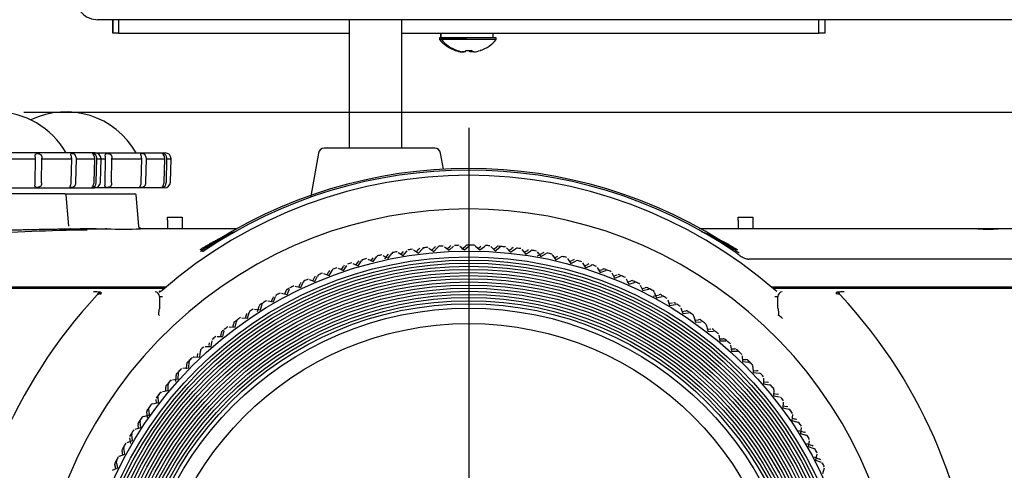
# Model space of a CAD drawing. Extents: x 30 to 1144, y 26 to 578.
# Drawn here: x 159 to 328, y 211 to 288 of the extents above; entities that cross this region are included whole.
import ezdxf
from ezdxf.lldxf.tags import DXFTag

# ---------------------------------------------------------------- set-up
doc = ezdxf.new("R2010")
doc.units = 0
for name, color, linetype in [('BASE_TENTSURI_TY', 7, 'CONTINUOUS'), ('DEFAULT', 7, 'CONTINUOUS'), ('DV1_ﾃﾞﾌｫﾙﾄ', 7, 'CONTINUOUS'), ('FOOT1_001_SEP-00', 7, 'CONTINUOUS'), ('FOOT2_001_SEP-00', 7, 'CONTINUOUS'), ('KOOSHE_BASE_001_', 7, 'CONTINUOUS'), ('KOOSHE_FRONT_001', 7, 'CONTINUOUS'), ('PART12_001_SEP-0', 7, 'CONTINUOUS'), ('TENTSURI_TYPE2_0', 7, 'CONTINUOUS')]:
    doc.layers.add(name, color=color, linetype=linetype)
tags = doc.linetypes.add('CENTER2', pattern=[28.575, 19.05, -3.175, 3.175, -3.175]).pattern_tags.tags
tags[10:11] = [DXFTag(74, 4), DXFTag(75, 0), DXFTag(340, '0'), DXFTag(46, 0.0), DXFTag(50, 0.0), DXFTag(44, 0.0), DXFTag(45, 0.0)]
tags[8:9] = [DXFTag(74, 4), DXFTag(75, 0), DXFTag(340, '0'), DXFTag(46, 0.0), DXFTag(50, 0.0), DXFTag(44, 0.0), DXFTag(45, 0.0)]
tags[6:7] = [DXFTag(74, 4), DXFTag(75, 0), DXFTag(340, '0'), DXFTag(46, 0.0), DXFTag(50, 0.0), DXFTag(44, 0.0), DXFTag(45, 0.0)]
tags[4:5] = [DXFTag(74, 4), DXFTag(75, 0), DXFTag(340, '0'), DXFTag(46, 0.0), DXFTag(50, 0.0), DXFTag(44, 0.0), DXFTag(45, 0.0)]

# ---------------------------------------------------------------- blocks, each defined once
blk = doc.blocks.new('SE2')
at = {"layer": 'BASE_TENTSURI_TY', "color": 7, "linetype": 'CONTINUOUS'}
for p, q in [((172.63, 287.83), (172.55, 287.83)), ((544.76, 287.83), (172.63, 287.83))]:
    blk.add_line(p, q, dxfattribs=at)
blk.add_arc((172.63, 291.77), 3.94, 179.9999, 270, dxfattribs=at)
at = {"layer": 'DV1_ﾃﾞﾌｫﾙﾄ', "color": 7, "linetype": 'CENTER2'}
blk.add_line((236.14, 269.33), (236.14, 93.33), dxfattribs=at)
at = {"layer": 'FOOT1_001_SEP-00', "color": 7, "linetype": 'CONTINUOUS'}
for p, q in [((172.14, 265.03), (138.14, 265.03)), ((172.14, 265.03), (184.14, 265.03)), ((155.74, 264.03), (161.91, 264.03)), ((161.87, 260.01), (161.91, 264.03)), ((162.96, 260.01), (163, 264.03)), ((163, 264.03), (168.11, 264.03)), ((168.03, 260.01), (168.11, 264.03)), ((168.83, 260.01), (168.91, 264.03)), ((168.91, 264.03), (172.06, 264.03)), ((171.96, 260.01), (172.06, 264.03)), ((172.33, 260.01), (172.43, 264.03)), ((172.43, 264.03), (173.14, 264.03)), ((172.96, 264.03), (173.91, 264.03)), ((173.03, 260.01), (173.14, 264.03)), ((173.87, 260.01), (173.91, 264.03)), ((174.96, 260.01), (175, 264.03)), ((175, 264.03), (180.11, 264.03)), ((180.03, 260.01), (180.11, 264.03)), ((180.83, 260.01), (180.91, 264.03)), ((180.91, 264.03), (184.06, 264.03)), ((183.96, 260.01), (184.06, 264.03)), ((184.33, 260.01), (184.43, 264.03)), ((184.43, 264.03), (185.14, 264.03)), ((185.03, 260.01), (185.14, 264.03)), ((138.24, 259.03), (172.03, 259.03)), ((184.03, 259.03), (172.03, 259.03))]:
    blk.add_line(p, q, dxfattribs=at)
for centre, radius, start, end in [((162.25, 238.33), 26.57, 89.8424, 90.1576), ((168.13, 250.65), 14.26, 89.7848, 90.2151), ((171.59, 264.09), 0.845, 2.1517, 75.7138), ((172.14, 264.03), 1, 0, 90), ((174.25, 238.33), 26.57, 89.8424, 90.1576), ((180.13, 250.65), 14.26, 89.7848, 90.2151), ((183.59, 264.09), 0.845, 2.1517, 75.7138), ((184.14, 264.03), 1, 0, 90), ((159.44, 264.03), 2.47, 0.0285, 2.0331), ((160.57, 264.03), 2.43, 359.9709, 2.0067), ((166.76, 264.03), 1.35, 0.0216, 3.6982), ((167.57, 264.03), 1.34, 359.9794, 3.6789), ((171.01, 264.03), 1.05, 0.0117, 4.7226), ((171.38, 264.03), 1.05, 359.9922, 4.7137), ((171.44, 264.03), 2.47, 0.0285, 2.0331), ((172.57, 264.03), 2.43, 359.9709, 2.0067), ((178.76, 264.03), 1.35, 0.0216, 3.6982), ((179.57, 264.03), 1.34, 359.9794, 3.6789), ((183.01, 264.03), 1.05, 0.0117, 4.7226), ((183.38, 264.03), 1.05, 359.9922, 4.7137), ((159.43, 260.03), 2.44, 356.8198, 359.3761), ((160.52, 260.03), 2.44, 356.8526, 359.4088), ((166.69, 260.03), 1.34, 354.2167, 358.8746), ((167.49, 260.03), 1.34, 354.2406, 358.8986), ((171.47, 259.97), 0.86, 282.1998, 354.836), ((170.91, 260.03), 1.05, 352.6191, 358.5657), ((172.03, 260.03), 1, 270, 358.5), ((171.28, 260.03), 1.05, 352.6301, 358.5767), ((171.43, 260.03), 2.44, 356.8198, 359.3761), ((172.52, 260.03), 2.44, 356.8526, 359.4088), ((178.69, 260.03), 1.34, 354.2167, 358.8746), ((179.49, 260.03), 1.34, 354.2406, 358.8986), ((183.47, 259.97), 0.86, 282.1998, 354.836), ((182.91, 260.03), 1.05, 352.6191, 358.5657), ((184.03, 260.03), 1, 270, 358.5), ((183.28, 260.03), 1.05, 352.6301, 358.5767), ((162.19, 288.22), 29.09, 269.856, 270.144), ((168.02, 274.74), 15.6, 269.8034, 270.1965), ((171.63, 262.46), 3.33, 269.5743, 270.4255), ((174.19, 288.22), 29.09, 269.856, 270.144), ((180.02, 274.74), 15.6, 269.8034, 270.1965), ((183.63, 262.46), 3.33, 269.5743, 270.4255)]:
    blk.add_arc(centre, radius, start, end, dxfattribs=at)
for points in [[(161.91, 264.12), (161.9, 264.22), (161.89, 264.32), (161.87, 264.51), (161.86, 264.6), (161.87, 264.75), (161.9, 264.81), (162, 264.89), (162.08, 264.91), (162.18, 264.91)], [(162.32, 264.91), (162.42, 264.91), (162.53, 264.89), (162.72, 264.81), (162.8, 264.75), (162.91, 264.6), (162.95, 264.51), (162.99, 264.32), (163, 264.22), (163, 264.12)], [(168.1, 264.12), (168.1, 264.22), (168.08, 264.32), (168.03, 264.51), (168, 264.6), (167.95, 264.75), (167.94, 264.81), (167.97, 264.89), (168.01, 264.91), (168.08, 264.91)], [(168.91, 264.12), (168.9, 264.22), (168.88, 264.32), (168.81, 264.51), (168.77, 264.6), (168.63, 264.75), (168.54, 264.81), (168.35, 264.89), (168.26, 264.91), (168.19, 264.91)], [(172.06, 264.12), (172.05, 264.22), (172.03, 264.32), (171.96, 264.51), (171.91, 264.6), (171.81, 264.75), (171.76, 264.81), (171.71, 264.89), (171.71, 264.91), (171.75, 264.91)], [(173.91, 264.12), (173.9, 264.22), (173.89, 264.32), (173.87, 264.51), (173.86, 264.6), (173.87, 264.75), (173.9, 264.81), (174, 264.89), (174.08, 264.91), (174.18, 264.91)], [(174.32, 264.91), (174.42, 264.91), (174.53, 264.89), (174.72, 264.81), (174.8, 264.75), (174.91, 264.6), (174.95, 264.51), (174.99, 264.32), (175, 264.22), (175, 264.12)], [(180.1, 264.12), (180.1, 264.22), (180.08, 264.32), (180.03, 264.51), (180, 264.6), (179.95, 264.75), (179.94, 264.81), (179.97, 264.89), (180.01, 264.91), (180.08, 264.91)], [(180.91, 264.12), (180.9, 264.22), (180.88, 264.32), (180.81, 264.51), (180.77, 264.6), (180.63, 264.75), (180.54, 264.81), (180.35, 264.89), (180.26, 264.91), (180.19, 264.91)], [(184.06, 264.12), (184.05, 264.22), (184.03, 264.32), (183.96, 264.51), (183.91, 264.6), (183.81, 264.75), (183.76, 264.81), (183.71, 264.89), (183.71, 264.91), (183.75, 264.91)], [(162.12, 259.13), (162.02, 259.13), (161.94, 259.15), (161.84, 259.22), (161.82, 259.28), (161.81, 259.42), (161.82, 259.51), (161.84, 259.69), (161.86, 259.79), (161.86, 259.9)], [(162.96, 259.9), (162.95, 259.79), (162.94, 259.7), (162.89, 259.51), (162.86, 259.42), (162.74, 259.28), (162.66, 259.22), (162.47, 259.15), (162.36, 259.13), (162.26, 259.13)], [(167.97, 259.13), (167.9, 259.13), (167.86, 259.15), (167.83, 259.22), (167.84, 259.28), (167.9, 259.42), (167.93, 259.51), (167.99, 259.69), (168.01, 259.79), (168.02, 259.9)], [(168.08, 259.13), (168.15, 259.13), (168.24, 259.15), (168.43, 259.22), (168.52, 259.28), (168.66, 259.42), (168.72, 259.51), (168.79, 259.7), (168.81, 259.79), (168.82, 259.9)], [(171.6, 259.13), (171.57, 259.13), (171.57, 259.15), (171.62, 259.22), (171.68, 259.28), (171.78, 259.42), (171.83, 259.51), (171.91, 259.69), (171.94, 259.79), (171.95, 259.9)], [(174.12, 259.13), (174.02, 259.13), (173.94, 259.15), (173.84, 259.22), (173.82, 259.28), (173.81, 259.42), (173.82, 259.51), (173.84, 259.69), (173.86, 259.79), (173.86, 259.9)], [(174.96, 259.9), (174.95, 259.79), (174.94, 259.7), (174.89, 259.51), (174.86, 259.42), (174.74, 259.28), (174.66, 259.22), (174.47, 259.15), (174.36, 259.13), (174.26, 259.13)], [(179.97, 259.13), (179.9, 259.13), (179.86, 259.15), (179.83, 259.22), (179.84, 259.28), (179.9, 259.42), (179.93, 259.51), (179.99, 259.69), (180.01, 259.79), (180.02, 259.9)], [(180.08, 259.13), (180.15, 259.13), (180.24, 259.15), (180.43, 259.22), (180.52, 259.28), (180.66, 259.42), (180.72, 259.51), (180.79, 259.7), (180.81, 259.79), (180.82, 259.9)], [(183.6, 259.13), (183.57, 259.13), (183.57, 259.15), (183.62, 259.22), (183.68, 259.28), (183.78, 259.42), (183.83, 259.51), (183.91, 259.69), (183.94, 259.79), (183.95, 259.9)]]:
    blk.add_open_spline(points, degree=3, knots=[0, 0, 0, 0, 0.25, 0.25, 0.5, 0.5, 0.75, 0.75, 1, 1, 1, 1], dxfattribs=at)
for points in [[(171.75, 264.91), (171.77, 264.91), (171.79, 264.91)], [(183.75, 264.91), (183.77, 264.91), (183.79, 264.91)]]:
    blk.add_open_spline(points, degree=2, dxfattribs=at)
at = {"layer": 'FOOT2_001_SEP-00', "color": 7, "linetype": 'CONTINUOUS'}
for centre, end in [((155.14, 258.25), 150.5129), ((167.14, 258.25), 115.8001)]:
    blk.add_arc(centre, 13.79, 29.4871, end, dxfattribs=at)
at = {"layer": 'KOOSHE_BASE_001_', "color": 7, "linetype": 'CONTINUOUS'}
for p, q in [((210.38, 265.01), (209.09, 257.65)), ((230.32, 265.83), (211.37, 265.83)), ((231.8, 262.24), (231.31, 265.01)), ((166.96, 258.03), (143.32, 258.03)), ((166.96, 258.03), (178.96, 258.03)), ((167.62, 252.48), (167.16, 257.85)), ((179.62, 252.49), (179.16, 257.85)), ((184.54, 253.53), (184.54, 254.03)), ((184.54, 254.03), (187.04, 254.03)), ((184.54, 253.53), (184.54, 252.03)), ((187.04, 254.03), (187.04, 253.53)), ((187.04, 253.53), (187.04, 252.03)), ((282.34, 253.53), (282.34, 254.03)), ((282.34, 254.03), (284.84, 254.03)), ((282.34, 253.53), (282.34, 252.03)), ((284.84, 254.03), (284.84, 253.53)), ((284.84, 253.53), (284.84, 252.03)), ((170.74, 252.03), (170.94, 252.03)), ((170.74, 252.03), (174.14, 252.03)), ((174.14, 252.03), (174.14, 252.03)), ((179.63, 252.44), (179.62, 252.49)), ((196.49, 252.03), (179.63, 252.03)), ((298.64, 252.03), (275.7, 252.03)), ((386.64, 252.03), (298.64, 252.03)), ((371.89, 252.03), (298.64, 252.03)), ((386.64, 246.85), (284.15, 246.86)), ((184.25, 242.03), (151.14, 242.03)), ((170.74, 242.03), (170.74, 241.83)), ((386.64, 242.03), (288.03, 242.03)), ((298.64, 242.03), (298.64, 241.83))]:
    blk.add_line(p, q, dxfattribs=at)
for centre, radius, start, end in [((211.37, 264.83), 1, 90, 170), ((230.32, 264.83), 1, 10, 90), ((236.14, 180.71), 81.65, 55.9008, 124.0991), ((236.14, 180.73), 81.35, 55.9018, 124.0983), ((166.96, 257.83), 0.2, 5, 90), ((178.96, 257.83), 0.2, 5, 90), ((176.98, -150.35), 402.22, 90.8892, 93.5858), ((168.12, 252.52), 0.497, 225.063, 250.1565), ((177.01, 348.38), 96.39, 268.295, 271.7134), ((325.14, 289.18), 37.19, 267.3028, 272.697), ((183.79, 258.54), 12.15, 301.8148, 302.7672), ((288.91, 259.85), 13.53, 238.7544, 241.6757)]:
    blk.add_arc(centre, radius, start, end, dxfattribs=at)
blk.add_ellipse((190.53, 248.07), major_axis=(0.168, -0.248), ratio=0.049721, start_param=1.644046, end_param=3.228969, dxfattribs=at)
for points, knots in [([(144.27, 249.97), (144.49, 250.06), (144.9, 250.22), (145.59, 250.46), (146.28, 250.68), (146.96, 250.87), (147.61, 251.04), (148.23, 251.18), (148.81, 251.29), (149.33, 251.39), (149.8, 251.46), (150.81, 251.59), (152.96, 251.76), (155.49, 251.78), (157.61, 251.84), (158.87, 251.87), (160.19, 251.9), (161.56, 251.93), (162.93, 251.96), (164.25, 251.99), (165.49, 252), (166.57, 252.02), (167.42, 252.02), (168.01, 252.03), (168.08, 252.03), (168.12, 252.03)], [0, 0, 0, 0, 0.034733, 0.06704, 0.096931, 0.124427, 0.149531, 0.172244, 0.192565, 0.210494, 0.226038, 0.239204, 0.309775, 0.427521, 0.46297, 0.501717, 0.543772, 0.589139, 0.637825, 0.689834, 0.745172, 0.803849, 0.865866, 0.931239, 1, 1, 1, 1]), ([(167.89, 251.99), (167.89, 251.99), (167.86, 251.99), (167.79, 251.99), (167.73, 251.99), (167.63, 251.99), (167.51, 251.98), (167.38, 251.98), (167.23, 251.98), (167.07, 251.97), (166.9, 251.97), (166.71, 251.96), (166.52, 251.96), (166.33, 251.96), (166.13, 251.95), (165.94, 251.95), (165.74, 251.95), (165.55, 251.94), (165.37, 251.94), (165.2, 251.94), (165.03, 251.94), (164.9, 251.94), (164.76, 251.94), (164.64, 251.94), (164.56, 251.94), (164.47, 251.94), (164.42, 251.94), (164.4, 251.94), (164.39, 251.94), (164.39, 251.94), (164.39, 251.94)], [0, 0, 0, 0, 0.0537031, 0.0537031, 0.0537031, 0.1074059, 0.1074059, 0.1074059, 0.1611126, 0.1611126, 0.1611126, 0.2148303, 0.2148303, 0.2148303, 0.2685555, 0.2685555, 0.2685555, 0.3222764, 0.3222764, 0.3222764, 0.3759856, 0.3759856, 0.3759856, 0.4296854, 0.4296854, 0.4296854, 0.483382, 0.483382, 0.483382, 0.5000479, 0.5000479, 0.5000479, 0.5000479]), ([(168.04, 252.03), (168.09, 252.03), (168.14, 252.03), (169.04, 252.03), (169.89, 252.03), (170.74, 252.03)], [0.3176434, 0.3176434, 0.3176434, 0.3176434, 0.3539618, 0.3539618, 1, 1, 1, 1]), ([(168.08, 252.03), (168.13, 252.03), (168.41, 252.03), (168.92, 252.03), (169.61, 252.03), (170.3, 252.03), (170.97, 252.03), (171.64, 252.03), (172.29, 252.03), (172.92, 252.03), (173.54, 252.03), (173.94, 252.03), (174.14, 252.03)], [0.7676031, 0.7676031, 0.7676031, 0.7676031, 0.7728858, 0.7981143, 0.8233424, 0.8485721, 0.8738053, 0.8990445, 0.9242911, 0.9495394, 0.9747792, 1, 1, 1, 1]), ([(174.14, 252.03), (174.06, 252.03), (174, 252.03), (173.91, 252.03), (173.89, 252.03), (173.89, 252.03)], [0, 0, 0, 0, 0.25, 0.25, 0.5, 0.5, 0.5, 0.5]), ([(180.04, 252.03), (180.04, 252.03), (180.04, 252.03), (180.03, 252.04), (180, 252.04), (179.99, 252.04), (179.99, 252.05), (179.98, 252.05), (179.96, 252.05), (179.91, 252.07), (179.82, 252.12), (179.73, 252.2), (179.65, 252.33), (179.63, 252.42), (179.62, 252.49)], [0.798809, 0.798809, 0.798809, 0.798809, 0.8274994, 0.8665428, 0.871881, 0.8740018, 0.8758337, 0.8774769, 0.8791027, 0.8862837, 0.9117385, 0.9376524, 0.9632715, 1, 1, 1, 1]), ([(196.28, 251.59), (196.21, 251.56), (196.05, 251.5), (195.78, 251.4), (195.47, 251.27), (195.18, 251.15), (194.91, 251.03), (194.65, 250.91), (194.4, 250.8), (194.15, 250.68), (193.9, 250.57), (193.65, 250.44), (193.39, 250.31), (193.12, 250.18), (192.85, 250.03), (192.55, 249.88), (192.21, 249.69), (191.84, 249.49), (191.42, 249.25), (190.97, 248.98), (190.52, 248.72), (190.22, 248.53), (190.08, 248.45)], [0.7580892, 0.7580892, 0.7580892, 0.7580892, 0.7699738, 0.7865437, 0.8012977, 0.8143041, 0.8258362, 0.8362489, 0.8459644, 0.8554174, 0.8648759, 0.8743665, 0.8838317, 0.8932913, 0.9029935, 0.9134213, 0.9251171, 0.9383657, 0.9530015, 0.968796, 0.985789, 1, 1, 1, 1]), ([(196.09, 251.47), (196, 251.44), (195.82, 251.36), (195.56, 251.24), (195.29, 251.12), (195.04, 251), (194.81, 250.88), (194.58, 250.77), (194.34, 250.64), (194.1, 250.52), (193.86, 250.39), (193.61, 250.25), (193.36, 250.11), (193.1, 249.97), (192.82, 249.81), (192.51, 249.63), (192.15, 249.42), (191.75, 249.18), (191.32, 248.92), (190.87, 248.64), (190.54, 248.43), (190.36, 248.32)], [0.551797, 0.551797, 0.551797, 0.551797, 0.5714286, 0.5952381, 0.6190476, 0.6428571, 0.6666667, 0.6904762, 0.7142857, 0.7380952, 0.7619048, 0.7857143, 0.8095238, 0.8333333, 0.8571429, 0.8809524, 0.9047619, 0.9285714, 0.952381, 0.9761905, 1, 1, 1, 1]), ([(276, 251.59), (276.13, 251.54), (276.45, 251.42), (277.05, 251.17), (277.69, 250.89), (278.23, 250.64), (278.79, 250.37), (279.52, 249.99), (280.41, 249.51), (281.3, 248.99), (281.9, 248.63), (282.2, 248.45)], [0.7613786, 0.7613786, 0.7613786, 0.7613786, 0.7841257, 0.8147175, 0.8452503, 0.860523, 0.8758287, 0.9066308, 0.9376282, 0.9687679, 1, 1, 1, 1]), ([(276.19, 251.47), (276.24, 251.45), (276.4, 251.39), (276.65, 251.28), (276.92, 251.15), (277.18, 251.02), (277.43, 250.9), (277.67, 250.78), (277.9, 250.66), (278.15, 250.53), (278.4, 250.4), (278.65, 250.26), (278.9, 250.12), (279.16, 249.98), (279.44, 249.82), (279.76, 249.64), (280.11, 249.43), (280.51, 249.19), (280.95, 248.92), (281.41, 248.64), (281.74, 248.43), (281.91, 248.32)], [0.55898, 0.55898, 0.55898, 0.55898, 0.5714286, 0.5952381, 0.6190476, 0.6428571, 0.6666667, 0.6904762, 0.7142857, 0.7380952, 0.7619048, 0.7857143, 0.8095238, 0.8333333, 0.8571429, 0.8809524, 0.9047619, 0.9285714, 0.952381, 0.9761905, 1, 1, 1, 1]), ([(281.75, 248.1), (281.78, 248.08), (281.86, 248.02), (281.99, 247.92), (282.16, 247.79), (282.34, 247.65), (282.56, 247.48), (282.84, 247.3), (283.12, 247.14), (283.42, 247), (283.65, 246.93), (283.85, 246.88), (283.94, 246.87), (284.03, 246.86), (284.1, 246.86), (284.15, 246.86)], [0, 0, 0, 0, 0.044248, 0.105045, 0.182412, 0.272832, 0.355743, 0.488721, 0.632644, 0.712467, 0.843061, 0.899963, 0.928067, 0.95023, 1, 1, 1, 1])]:
    blk.add_open_spline(points, degree=3, knots=knots, dxfattribs=at)
for points in [[(172.32, 252.03), (171.4, 252.03), (170.48, 252.03), (169.56, 252.03)], [(170.94, 252.03), (172.01, 252.03), (173.07, 252.03), (174.14, 252.03)], [(173.99, 252.03), (174.03, 252.03), (174.08, 252.03), (174.14, 252.03)]]:
    blk.add_open_spline(points, degree=3, dxfattribs=at)
blk.add_rational_spline([(180.12, 252.03), (179.85, 252.03), (179.65, 252.21), (179.62, 252.49)], [1.15130315137, 0.949616689149, 0.94956562914, 1.15114997134], degree=3, dxfattribs=at)
at = {"layer": 'KOOSHE_FRONT_001', "color": 7, "linetype": 'CONTINUOUS'}
for p, q in [((224.59, 247.68), (224.99, 248.16)), ((224.92, 247.49), (225.57, 248.26)), ((226.68, 248.42), (227.53, 247.88)), ((227.2, 248.09), (227.62, 248.55)), ((227.53, 247.88), (228.21, 248.62)), ((227.77, 248.72), (227.62, 248.55)), ((228.36, 248.79), (228.21, 248.62)), ((229.32, 248.74), (230.15, 248.17)), ((229.83, 248.39), (230.27, 248.83)), ((230.15, 248.17), (230.86, 248.88)), ((230.43, 248.99), (230.27, 248.83)), ((231.02, 249.04), (230.86, 248.88)), ((231.97, 248.96), (232.77, 248.35)), ((232.47, 248.58), (232.92, 249.01)), ((232.77, 248.35), (233.51, 249.04)), ((233.09, 249.17), (232.92, 249.01)), ((234.63, 249.07), (235.41, 248.43)), ((234.98, 248.56), (235.58, 249.09)), ((235.41, 248.43), (236.17, 249.09)), ((235.75, 249.23), (235.58, 249.09)), ((236.34, 249.23), (236.17, 249.09)), ((237.29, 249.08), (237.19, 249.17)), ((237.29, 249.08), (238.04, 248.41)), ((237.84, 248.73), (238.24, 249.06)), ((238.04, 248.41), (238.83, 249.03)), ((239.01, 249.17), (238.83, 249.03)), ((239.95, 248.98), (240.67, 248.28)), ((240.4, 248.55), (240.9, 248.92)), ((240.67, 248.28), (241.49, 248.88)), ((241.08, 249.05), (240.9, 248.92)), ((241.67, 249.01), (241.49, 248.88)), ((242.6, 248.78), (243.3, 248.05)), ((243.03, 248.33), (243.55, 248.68)), ((243.3, 248.05), (244.14, 248.61)), ((243.73, 248.81), (243.55, 248.68)), ((244.25, 248.69), (244.14, 248.61)), ((245.24, 248.47), (245.91, 247.72)), ((245.66, 248.01), (246.19, 248.34)), ((245.91, 247.72), (246.77, 248.25)), ((246.38, 248.46), (246.19, 248.34)), ((246.96, 248.37), (246.77, 248.25)), ((247.87, 248.07), (248.51, 247.28)), ((216.87, 245.87), (217.21, 246.39)), ((217.34, 246.58), (217.21, 246.39)), ((217.22, 245.71), (217.78, 246.55)), ((217.91, 246.74), (217.78, 246.55)), ((218.86, 246.85), (219.76, 246.41)), ((219.42, 246.57), (219.78, 247.08)), ((219.76, 246.41), (220.36, 247.22)), ((220.49, 247.41), (220.36, 247.22)), ((221.44, 247.47), (222.33, 247)), ((221.76, 246.88), (222.38, 247.68)), ((222.33, 247), (222.96, 247.79)), ((223.09, 247.97), (222.96, 247.79)), ((224.05, 248), (224.92, 247.49)), ((247.94, 247.39), (248.81, 247.89)), ((248.51, 247.28), (249.39, 247.78)), ((249.01, 248), (248.81, 247.89)), ((249.59, 247.89), (249.39, 247.78)), ((250.48, 247.55), (250.4, 247.66)), ((250.48, 247.55), (251.09, 246.75)), ((250.86, 247.05), (251.41, 247.34)), ((251.09, 246.75), (251.99, 247.21)), ((252.19, 247.31), (251.99, 247.21)), ((253.07, 246.94), (253.65, 246.11)), ((253.43, 246.43), (253.99, 246.69)), ((253.65, 246.11), (254.56, 246.54)), ((254.2, 246.79), (253.99, 246.69)), ((254.77, 246.63), (254.56, 246.54)), ((211.87, 244.16), (212.17, 244.71)), ((212.27, 244.9), (212.17, 244.71)), ((212.23, 244.03), (212.72, 244.91)), ((212.83, 245.11), (212.72, 244.91)), ((213.77, 245.29), (214.71, 244.92)), ((214.35, 245.06), (214.67, 245.6)), ((214.79, 245.79), (214.67, 245.6)), ((214.71, 244.92), (215.24, 245.78)), ((216.3, 246.12), (217.22, 245.71)), ((255.63, 246.22), (256.18, 245.37)), ((255.97, 245.7), (256.55, 245.94)), ((256.18, 245.37), (257.11, 245.76)), ((256.75, 246.03), (256.55, 245.94)), ((257.32, 245.85), (257.11, 245.76)), ((258.16, 245.41), (258.68, 244.54)), ((258.48, 244.87), (259.07, 245.09)), ((258.68, 244.54), (259.62, 244.89)), ((259.28, 245.17), (259.07, 245.09)), ((259.83, 244.97), (259.62, 244.89)), ((207.9, 243.08), (207.8, 242.88)), ((208.82, 243.34), (209.79, 243.04)), ((209.42, 243.15), (209.7, 243.72)), ((209.8, 243.92), (209.7, 243.72)), ((209.79, 243.04), (210.24, 243.94)), ((210.33, 244.12), (210.24, 243.94)), ((211.28, 244.36), (212.23, 244.03)), ((260.66, 244.49), (261.14, 243.6)), ((260.96, 243.94), (261.55, 244.14)), ((261.14, 243.6), (262.1, 243.92)), ((262.31, 243.99), (262.1, 243.92)), ((263.12, 243.48), (263.56, 242.57)), ((263.3, 242.89), (264, 243.1)), ((264.21, 243.16), (264, 243.1)), ((184.02, 241.83), (151.14, 241.83)), ((183.59, 241.46), (183.37, 241.33)), ((204.65, 240.87), (204.88, 241.45)), ((204.97, 241.66), (204.88, 241.45)), ((205.03, 240.79), (205.41, 241.72)), ((206.41, 242.22), (207.38, 241.96)), ((207.01, 242.06), (207.27, 242.63)), ((207.36, 242.83), (207.27, 242.63)), ((207.38, 241.96), (207.8, 242.88)), ((263.56, 242.57), (264.54, 242.85)), ((264.75, 242.91), (264.54, 242.85)), ((265.54, 242.38), (265.95, 241.45)), ((265.79, 241.8), (266.4, 241.95)), ((265.95, 241.45), (266.93, 241.69)), ((266.62, 242.01), (266.4, 241.95)), ((267.12, 241.74), (266.93, 241.69)), ((267.92, 241.17), (267.84, 241.38)), ((567.14, 241.83), (288.26, 241.83)), ((288.91, 241.33), (288.69, 241.46)), ((183.17, 240.43), (183.16, 240.38)), ((183.17, 240.43), (183.66, 240.46)), ((183.17, 240.43), (183.17, 238.88)), ((201.72, 239.7), (202.72, 239.52)), ((202.34, 239.59), (202.55, 240.18)), ((202.62, 240.39), (202.55, 240.18)), ((202.72, 239.52), (203.06, 240.47)), ((203.14, 240.68), (203.06, 240.47)), ((204.04, 241), (205.03, 240.79)), ((267.77, 240.51), (268.76, 240.72)), ((267.92, 241.17), (268.29, 240.23)), ((268.29, 240.23), (269.28, 240.43)), ((268.98, 240.77), (268.76, 240.72)), ((270.24, 239.88), (270.57, 238.93)), ((288.61, 240.46), (289.1, 240.43)), ((289.1, 238.88), (289.1, 240.43)), ((289.1, 240.43), (289.12, 240.38)), ((198.59, 237.91), (198.53, 237.69)), ((199.46, 238.3), (200.46, 238.16)), ((199.96, 237.85), (200.26, 238.81)), ((200.33, 239.03), (200.26, 238.81)), ((200.46, 238.16), (200.77, 239.12)), ((200.84, 239.34), (200.77, 239.12)), ((270.44, 239.29), (271.06, 239.39)), ((270.57, 238.93), (271.57, 239.09)), ((271.79, 239.12), (271.57, 239.09)), ((272.51, 238.5), (272.81, 237.53)), ((272.7, 237.9), (273.32, 237.98)), ((273.54, 238.01), (273.32, 237.98)), ((196.39, 236.36), (196.34, 236.17)), ((197.25, 236.82), (198.25, 236.72)), ((197.87, 236.75), (198.04, 237.36)), ((198.09, 237.55), (198.04, 237.36)), ((198.25, 236.72), (198.53, 237.69)), ((272.81, 237.53), (273.81, 237.65)), ((274.73, 237.02), (274.67, 237.24)), ((274.73, 237.02), (274.99, 236.05)), ((274.89, 236.42), (275.51, 236.47)), ((275.74, 236.49), (275.51, 236.47)), ((194.03, 233.57), (194.22, 234.56)), ((195.1, 235.25), (196.11, 235.19)), ((195.73, 235.21), (195.87, 235.82)), ((195.92, 236.04), (195.87, 235.82)), ((196.11, 235.19), (196.34, 236.17)), ((274.99, 236.05), (275.99, 236.13)), ((276.89, 235.47), (276.84, 235.69)), ((276.89, 235.47), (277.1, 234.48)), ((277.02, 234.85), (277.65, 234.89)), ((277.1, 234.48), (278.11, 234.52)), ((192.01, 231.88), (192.16, 232.88)), ((193.02, 233.59), (194.03, 233.57)), ((193.64, 233.58), (193.76, 234.2)), ((193.8, 234.42), (193.76, 234.2)), ((278.98, 233.82), (279.16, 232.83)), ((279.09, 233.21), (279.72, 233.21)), ((279.16, 232.83), (280.17, 232.83)), ((279.94, 233.22), (279.72, 233.21)), ((190.2, 231.33), (190.17, 231.11)), ((191, 231.86), (192.01, 231.88)), ((191.65, 232.03), (191.71, 232.49)), ((281.01, 232.1), (281.15, 231.1)), ((281.09, 231.48), (281.72, 231.46)), ((281.86, 231.46), (281.72, 231.46)), ((188.27, 229.49), (188.25, 229.27)), ((189.05, 230.05), (188.91, 230.04)), ((189.05, 230.05), (190.06, 230.11)), ((189.67, 230.09), (189.74, 230.71)), ((190.06, 230.11), (190.17, 231.11)), ((281.15, 231.1), (282.16, 231.06)), ((282.97, 230.3), (283.07, 229.3)), ((283.03, 229.68), (283.65, 229.64)), ((283.88, 229.62), (283.65, 229.64)), ((187.17, 228.16), (188.18, 228.26)), ((187.78, 228.05), (187.84, 228.85)), ((187.85, 229.07), (187.84, 228.85)), ((188.18, 228.26), (188.25, 229.27)), ((283.07, 229.3), (284.07, 229.22)), ((284.3, 229.2), (284.07, 229.22)), ((284.85, 228.43), (284.85, 228.56)), ((284.85, 228.43), (284.91, 227.42)), ((284.89, 227.8), (285.51, 227.73)), ((185.37, 226.2), (186.37, 226.34)), ((185.98, 225.91), (186.01, 226.92)), ((186.02, 227.14), (186.01, 226.92)), ((186.37, 226.34), (186.41, 227.35)), ((284.91, 227.42), (285.92, 227.3)), ((285.74, 227.71), (285.51, 227.73)), ((286.14, 227.27), (285.92, 227.3)), ((286.66, 226.48), (286.68, 225.47)), ((184.26, 225.14), (184.26, 224.91)), ((184.27, 224.29), (184.26, 224.91)), ((184.64, 225.59), (184.64, 225.36)), ((184.64, 224.35), (184.64, 225.36)), ((286.68, 225.47), (287.68, 225.31)), ((286.69, 225.85), (287.3, 225.76)), ((287.52, 225.73), (287.3, 225.76)), ((287.9, 225.28), (287.68, 225.31)), ((288.4, 224.46), (288.38, 223.45)), ((288.4, 224.46), (288.4, 224.68)), ((182.62, 222.22), (182.59, 222.84)), ((182.99, 222.3), (182.95, 223.31)), ((183.65, 224.18), (184.64, 224.35)), ((288.38, 223.45), (289.37, 223.25)), ((288.39, 223.83), (289, 223.72)), ((289.22, 223.68), (289, 223.72)), ((181.43, 220.18), (181.35, 221.19)), ((182.01, 222.08), (181.81, 222.04)), ((182.01, 222.08), (182.99, 222.3)), ((290.05, 222.37), (289.99, 221.37)), ((289.99, 221.37), (290.97, 221.13)), ((290.01, 221.75), (290.62, 221.61)), ((290.84, 221.56), (290.62, 221.61)), ((291.19, 221.08), (290.97, 221.13)), ((180.45, 219.93), (180.23, 219.87)), ((180.45, 219.93), (181.43, 220.18)), ((180.98, 220.93), (181, 220.71)), ((181.09, 219.7), (181, 220.71)), ((291.62, 220.23), (291.52, 219.22)), ((291.56, 219.6), (292.16, 219.44)), ((292.38, 219.38), (292.16, 219.44)), ((178.98, 217.71), (179.94, 218)), ((179.47, 218.74), (179.5, 218.51)), ((179.58, 217.89), (179.5, 218.51)), ((179.8, 219.23), (179.82, 219.01)), ((179.94, 218), (179.82, 219.01)), ((291.52, 219.22), (292.49, 218.95)), ((292.71, 218.89), (292.49, 218.95)), ((293.1, 218.02), (292.97, 217.02)), ((178.25, 215.26), (178.08, 216.26)), ((178.35, 216.99), (178.39, 216.77)), ((178.55, 215.77), (178.39, 216.77)), ((292.65, 217.51), (293.62, 217.21)), ((292.97, 217.02), (293.93, 216.71)), ((293.83, 217.14), (293.62, 217.21)), ((294.14, 216.64), (293.93, 216.71)), ((177, 214.69), (177.04, 214.47)), ((177.24, 213.48), (177.04, 214.47)), ((177.59, 215.44), (178.55, 215.77)), ((294.03, 215.26), (294.98, 214.93)), ((294.5, 215.75), (294.32, 214.76)), ((294.32, 214.76), (295.27, 214.41)), ((295.19, 214.85), (294.98, 214.93)), ((295.48, 214.33), (295.27, 214.41)), ((176.3, 213.11), (176.18, 213.06)), ((176.3, 213.11), (177.24, 213.48)), ((176.71, 214.15), (176.75, 213.95)), ((176.88, 213.34), (176.75, 213.95)), ((295.32, 212.97), (296.25, 212.59)), ((295.81, 213.43), (295.59, 212.45)), ((296.46, 212.51), (296.25, 212.59)), ((175.1, 210.74), (176.02, 211.14)), ((175.46, 211.81), (175.52, 211.6)), ((175.67, 210.99), (175.52, 211.6)), ((175.73, 212.34), (175.79, 212.13)), ((176.02, 211.14), (175.79, 212.13)), ((295.59, 212.45), (296.52, 212.06)), ((297.02, 211.07), (296.77, 210.09))]:
    blk.add_line(p, q, dxfattribs=at)
for radius in [66.9, 65.9, 65.36, 64.83, 64.29, 63.76, 63.22, 62.69, 62.15, 61.61, 61.08, 60.54, 60.01, 59.47, 58.94, 58.4, 57.87, 57.12, 54.48]:
    blk.add_circle((236.14, 181.33), radius, dxfattribs=at)
for centre, radius, start, end in [((236.14, 181.35), 79.84, 48.8441, 131.1564), ((236.14, 181.35), 74.09, 320.6113, 219.3888), ((236.14, 181.33), 67.9, 100.4229, 101.0771), ((236.14, 181.33), 67.9, 98.1729, 98.8271), ((236.14, 181.33), 67.9, 95.9229, 96.5771), ((236.14, 181.33), 67.9, 93.6729, 94.3271), ((236.14, 181.33), 67.9, 91.4229, 92.0771), ((236.14, 181.33), 67.9, 90, 90.3271), ((236.14, 181.33), 67.9, 89.1729, 89.8271), ((236.14, 181.33), 67.9, 86.9229, 87.5771), ((236.14, 181.33), 67.9, 85.3539, 85.8271), ((236.14, 181.33), 67.9, 84.6729, 85.3271), ((236.14, 181.33), 67.9, 82.4229, 83.0771), ((236.14, 181.33), 67.9, 80.1729, 80.8271), ((236.14, 181.33), 67.9, 104.9229, 105.5771), ((236.14, 181.33), 67.9, 102.6729, 103.3271), ((236.14, 181.33), 67.9, 77.9229, 78.5771), ((236.14, 181.33), 67.9, 75.6729, 76.3271), ((236.14, 181.33), 67.9, 73.4229, 74.0771), ((236.14, 181.33), 67.9, 109.4229, 110.0771), ((236.14, 181.33), 67.9, 107.1729, 107.8271), ((236.14, 181.33), 67.9, 71.1729, 71.8271), ((236.14, 181.33), 67.9, 69.4229, 70.0771), ((236.14, 181.33), 67.9, 68.9229, 69.5771), ((236.14, 181.33), 67.9, 113.9229, 114.5771), ((236.14, 181.33), 67.9, 111.6729, 112.3271), ((236.14, 181.33), 67.9, 67.1729, 67.8271), ((236.14, 181.33), 67.9, 66.6729, 67.3271), ((236.14, 181.33), 67.9, 64.9229, 65.5771), ((183.06, 242.06), 0.803, 270.1692, 310.991), ((236.14, 181.33), 67.9, 116.9231, 117.3271), ((236.14, 181.33), 67.9, 116.1729, 116.8271), ((236.14, 181.33), 67.9, 64.4229, 65.0771), ((236.14, 181.33), 67.9, 62.6729, 63.3271), ((236.14, 181.33), 67.9, 62.1729, 62.8271), ((236.14, 181.35), 87.04, 136.9847, 217.0929), ((171.43, 225), 16.26, 84.2689, 88.6046), ((173.11, 240.48), 0.7, 94.342, 145.8161), ((236.14, 181.33), 67.9, 120.6729, 121.3271), ((236.14, 181.33), 67.9, 118.4229, 119.0771), ((236.14, 181.33), 67.9, 60.4229, 61.0771), ((236.14, 181.33), 67.9, 59.9229, 60.5771), ((299.37, 240.25), 0.634, 49.8547, 105.9339), ((300.85, 224.92), 16.34, 91.2423, 95.7095), ((299.17, 240.48), 0.702, 34.2424, 85.5751), ((236.14, 181.35), 87.04, 321.3919, 43.0153), ((236.14, 181.33), 67.9, 122.9229, 123.5771), ((236.14, 181.33), 67.9, 121.4956, 121.8271), ((236.14, 181.33), 67.9, 58.5044, 58.8271), ((236.14, 181.33), 67.9, 57.6729, 58.3271), ((236.14, 181.33), 67.9, 55.9229, 56.5771), ((236.14, 181.33), 67.9, 125.9368, 126.3271), ((236.14, 181.33), 67.9, 125.1729, 125.8271), ((236.14, 181.33), 67.9, 55.4229, 56.0771), ((236.14, 181.33), 67.9, 53.6729, 54.3271), ((275.61, 220.79), 21.39, 47.9501, 50.5217), ((236.14, 181.33), 67.9, 128.2245, 128.5771), ((236.14, 181.33), 67.9, 127.4229, 128.0771), ((236.14, 181.33), 67.9, 53.1729, 53.8271), ((236.14, 181.33), 67.9, 51.4229, 52.0771), ((236.14, 181.33), 67.9, 50.9229, 51.5771), ((236.14, 181.33), 67.9, 129.6729, 130.3271), ((236.14, 181.33), 67.9, 49.1729, 49.8271), ((236.14, 181.33), 67.9, 48.6729, 49.3271), ((236.14, 181.33), 67.9, 131.9229, 132.5771), ((236.14, 181.33), 67.9, 46.9229, 47.5771), ((236.14, 181.33), 67.9, 134.6729, 135.3271), ((236.14, 181.33), 67.9, 134.1729, 134.8271), ((236.14, 181.33), 67.9, 46.4229, 47.0771), ((236.14, 181.33), 67.9, 44.6729, 45.3271), ((236.14, 181.33), 67.9, 136.4229, 137.0771), ((236.14, 181.33), 67.9, 44.1729, 44.8271), ((236.14, 181.33), 67.9, 138.6729, 139.3271), ((236.14, 181.33), 67.9, 136.9229, 137.5771), ((236.14, 181.33), 67.9, 41.9229, 42.5771), ((236.14, 181.33), 67.9, 139.1729, 139.8271), ((236.14, 181.33), 67.9, 39.6729, 40.3271), ((236.14, 181.33), 67.9, 141.4229, 142.0771), ((236.14, 181.33), 67.9, 140.9229, 141.5771), ((236.14, 181.33), 67.9, 37.4229, 38.0771), ((236.14, 181.33), 67.9, 143.6729, 144.3271), ((236.14, 181.33), 67.9, 143.1729, 143.8271), ((236.14, 181.33), 67.9, 35.1729, 35.8271), ((236.14, 181.33), 67.9, 145.9229, 146.5771), ((236.14, 181.33), 67.9, 145.4229, 146.0771), ((236.14, 181.33), 67.9, 147.6729, 148.3271), ((236.14, 181.33), 67.9, 32.9229, 33.5771), ((236.14, 181.33), 67.9, 148.1729, 148.8271), ((236.14, 181.33), 67.9, 30.6729, 31.3271), ((236.14, 181.33), 67.9, 150.4229, 151.0771), ((236.14, 181.33), 67.9, 149.9229, 150.5771), ((236.14, 181.33), 67.9, 28.4229, 29.0771), ((236.14, 181.33), 67.9, 152.1729, 152.8271), ((236.14, 181.33), 67.9, 152.6729, 153.3271), ((236.14, 181.33), 67.9, 26.1729, 26.8271)]:
    blk.add_arc(centre, radius, start, end, dxfattribs=at)
for centre, major_axis, start_param, end_param in [((182.44, 240.46), (0.311, -0.751), 1.179781, 2.703361), ((289.84, 240.46), (0.311, 0.751), 0.438231, 1.961812)]:
    blk.add_ellipse(centre, major_axis=major_axis, ratio=0.883898, start_param=start_param, end_param=end_param, dxfattribs=at)
for points, weights in [([(183.61, 241.48), (183.47, 241.35), (183.29, 241.28), (183.09, 241.28)], [1.0348437355, 0.988367228779, 0.988385428623, 1.03489833504]), ([(173.08, 240.86), (172.85, 240.91), (172.64, 240.86), (172.5, 240.73)], [1.00693835588, 0.980717894263, 1.0288139515, 1.15122652759])]:
    blk.add_rational_spline(points, weights, degree=3, dxfattribs=at)
for points, knots in [([(173.05, 241.18), (173.06, 241.18), (173.08, 241.17), (173.1, 241.16), (173.12, 241.14), (173.13, 241.12), (173.14, 241.08), (173.14, 241.01), (173.12, 240.93), (173.09, 240.88), (173.08, 240.86)], [0, 0, 0, 0, 0.083507, 0.163523, 0.240294, 0.344189, 0.464165, 0.71582, 0.851127, 1, 1, 1, 1]), ([(299.2, 240.86), (299.19, 240.88), (299.17, 240.92), (299.15, 240.97), (299.14, 241.02), (299.14, 241.06), (299.14, 241.1), (299.15, 241.13), (299.17, 241.15), (299.19, 241.17), (299.21, 241.17), (299.22, 241.18)], [0, 0, 0, 0, 0.121212, 0.238934, 0.353535, 0.465416, 0.575009, 0.682774, 0.789191, 0.894762, 1, 1, 1, 1]), ([(299.78, 240.73), (299.74, 240.78), (299.71, 240.82), (299.7, 240.87), (299.71, 240.88), (299.75, 240.87)], [0, 0, 0, 0, 0.5, 0.5, 1, 1, 1, 1]), ([(183.07, 237.3), (183.04, 237.33), (183.03, 237.4), (183.03, 237.57), (183.04, 237.67), (183.08, 237.96), (183.12, 238.15), (183.14, 238.36)], [0, 0, 0, 0, 0.25, 0.25, 0.5, 0.5, 1, 1, 1, 1]), ([(289.14, 238.36), (289.16, 238.15), (289.2, 237.96), (289.24, 237.67), (289.25, 237.57), (289.25, 237.4), (289.24, 237.33), (289.21, 237.3)], [0, 0, 0, 0, 0.5, 0.5, 0.75, 0.75, 1, 1, 1, 1]), ([(289.2, 237.21), (289.19, 237.22), (289.19, 237.23), (289.19, 237.25), (289.2, 237.27), (289.21, 237.29), (289.21, 237.3)], [0, 0, 0, 0, 0.280973, 0.540806, 0.780188, 1, 1, 1, 1])]:
    blk.add_open_spline(points, degree=3, knots=knots, dxfattribs=at)
for points in [[(183.17, 238.88), (183.17, 238.79), (183.17, 238.61), (183.15, 238.44), (183.14, 238.36)], [(289.14, 238.36), (289.13, 238.44), (289.11, 238.61), (289.1, 238.79), (289.1, 238.88)], [(183.07, 237.3), (183.08, 237.28), (183.09, 237.25), (183.09, 237.22), (183.08, 237.21)]]:
    blk.add_open_spline(points, degree=3, dxfattribs=at)
at = {"layer": 'PART12_001_SEP-0', "color": 7, "linetype": 'CONTINUOUS'}
for p, q in [((215.67, 287.83), (215.67, 265.83)), ((224.67, 265.83), (224.67, 287.83)), ((215.64, 285.53), (215.64, 265.83))]:
    blk.add_line(p, q, dxfattribs=at)
at = {"layer": 'TENTSURI_TYPE2_0', "color": 7, "linetype": 'CONTINUOUS'}
for p, q in [((175.14, 287.83), (175.14, 285.53)), ((175.14, 285.53), (175.14, 287.83)), ((175.16, 285.53), (175.16, 287.83)), ((175.16, 287.83), (175.16, 285.53)), ((176.16, 287.83), (176.16, 285.53)), ((296.16, 285.53), (296.16, 287.83)), ((297.16, 287.83), (297.16, 285.53)), ((175.14, 285.53), (175.14, 285.53)), ((175.16, 285.53), (175.14, 285.53)), ((176.16, 285.53), (175.16, 285.53)), ((175.16, 285.53), (175.16, 285.53)), ((176.16, 285.53), (215.67, 285.53)), ((224.67, 285.53), (296.16, 285.53)), ((231.33, 285.53), (231.33, 284.73)), ((231.34, 285.53), (231.34, 284.73)), ((240.34, 284.73), (240.34, 285.53)), ((297.16, 285.53), (296.16, 285.53)), ((231.34, 284.73), (231.13, 284.73)), ((231.13, 284.73), (231.13, 284.44)), ((231.46, 284.44), (231.13, 284.44)), ((231.34, 284.73), (235.84, 284.73)), ((240.86, 284.73), (231.46, 284.73)), ((231.46, 284.73), (231.46, 284.44)), ((240.86, 284.44), (231.46, 284.44)), ((240.86, 284.44), (240.86, 284.73)), ((235.31, 282.31), (234.97, 282.31)), ((235.64, 282.31), (235.31, 282.31)), ((236.34, 282.58), (236.34, 282.31)), ((236.68, 282.31), (236.34, 282.31)), ((236.67, 282.58), (236.67, 282.31)), ((237.01, 282.31), (236.67, 282.31))]:
    blk.add_line(p, q, dxfattribs=at)
for centre, radius, start, end in [((235.83, 288.33), 6.1, 219.6019, 251.0141), ((236.16, 288.33), 6.1, 219.6019, 251.0141), ((236.16, 288.33), 6.1, 288.9859, 320.3981), ((235.83, 288.33), 6.08, 251.0412, 261.9568), ((236.16, 288.33), 6.08, 251.0412, 261.9568), ((236.16, 289.32), 6.75, 265.6261, 274.374), ((236.16, 288.33), 6.08, 278.0432, 288.9588)]:
    blk.add_arc(centre, radius, start, end, dxfattribs=at)
for centre in [(235.64, 288.33), (236.34, 288.33), (236.67, 288.33)]:
    blk.add_ellipse(centre, major_axis=(0, -6.08), ratio=0.00021, start_param=0.14038, end_param=0.330894, dxfattribs=at)
for points, weights in [([(233.84, 282.56), (233.84, 282.56), (233.85, 282.58)], [0.998183751274, 0.998183751274, 1]), ([(234.17, 282.56), (234.17, 282.56), (234.18, 282.58)], [0.998183751274, 0.998183751274, 1]), ([(238.13, 282.58), (238.15, 282.54), (238.13, 282.58)], [1, 0.996367502548, 1])]:
    blk.add_rational_spline(points, weights, degree=2, dxfattribs=at)
blk = doc.blocks.new('GDIMGGROUP7')
at = {"layer": 'DEFAULT', "color": 136, "linetype": 'CONTINUOUS'}
blk.add_line((159.94, 272.03), (635.88, 272.03), dxfattribs=at)

msp = doc.modelspace()

# ---------------------------------------------------------------- block references
at = {"layer": 'DEFAULT'}
for name in ['SE2', 'GDIMGGROUP7']:
    msp.add_blockref(name, (0, 0), dxfattribs=at)

doc.saveas('drawing.dxf')
